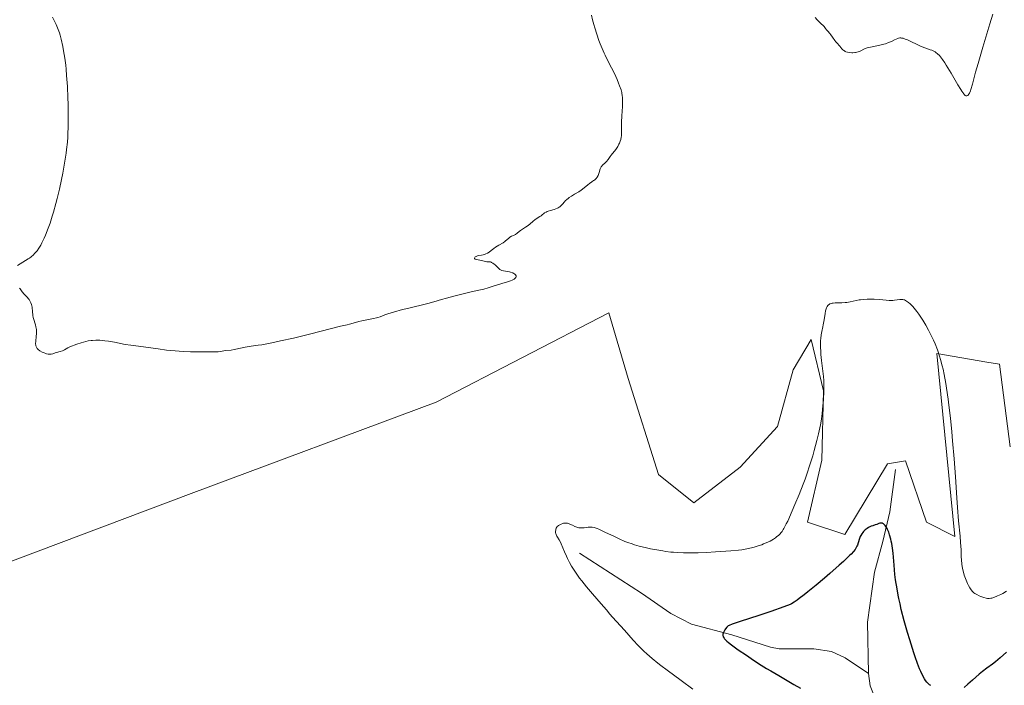
# Model space of a CAD drawing. Units: metres. Extents: x 625705 to 629192, y 4662470 to 4664845.
# Drawn here: x 627875 to 628146, y 4664157 to 4664340 of the extents above; entities that cross this region are included whole.
import ezdxf

# ---------------------------------------------------------------- set-up
doc = ezdxf.new("R2010")
doc.units = ezdxf.units.M
doc.header["$MEASUREMENT"] = 0
for name, color, linetype, lineweight in [('Corriente natural lineal', 142, 'Continuous', 13), ('Cultivos herbáceos CxS', 92, 'Continuous', 0), ('Curva de nivel maestra', 30, 'Continuous', 30), ('Curva de nivel normal', 30, 'Continuous', 0), ('Pastizal CxS', 92, 'Continuous', 0)]:
    doc.layers.add(name, color=color, linetype=linetype, lineweight=lineweight)

# ---------------------------------------------------------------- blocks, each defined once
blk = doc.blocks.new('*U12')
at = {"layer": 'Cultivos herbáceos CxS', "color": 92, "linetype": 'Continuous', "lineweight": 0}
blk.add_polyline3d([(628147.3197, 4664222.8971, 407.727), (628144.4007, 4664245.6947, 407.8686), (628140.9611, 4664246.2693, 407.6898), (628127.2025, 4664248.5683, 404.9082), (628132.1217, 4664198.2617, 404.3471), (628124.3113, 4664202.1673, 403.3604), (628118.5425, 4664219.1043, 403.3426), (628113.5725, 4664218.2767, 403.0785), (628101.8567, 4664198.7507, 402.3989), (628091.6055, 4664202.1679, 404.2484), (628095.5109, 4664219.2531, 404.788), (628095.999, 4664238.2903, 405.79), (628092.5825, 4664252.4475, 406.029), (628087.7011, 4664244.1483, 407.6405), (628083.3073, 4664228.5283, 407.5153), (628073.0561, 4664217.3011, 407.941), (628060.3642, 4664207.5387, 407.941), (628050.6011, 4664215.3491, 408.3183), (628042.3031, 4664241.7089, 409.1807), (628036.9337, 4664259.7703, 409.5613), (627989.4439, 4664235.2085, 409.3892), (627922.0402, 4664210.0945, 409.4621), (627843.3671, 4664180.4613, 406.7239)], dxfattribs=at)

msp = doc.modelspace()

# ---------------------------------------------------------------- linework, layer by layer
at = {"layer": 'Corriente natural lineal', "color": 142, "linetype": 'Continuous', "lineweight": 13}
for points in [[(628115.8601, 4664216.6501, 403.1217), (628114.2101, 4664205.0601, 401.6421), (628112.3201, 4664196.8901, 399.8581), (628110.0101, 4664188.4101, 398.9622), (628108.1301, 4664174.6601, 397.3253), (628108.3601, 4664160.5301, 396.0438)], [(628028.8901, 4664193.6601, 404.9006), (628045.9601, 4664182.6901, 403.3343), (628053.9901, 4664177.0401, 402.325), (628059.7301, 4664174.1501, 401.6148), (628070.7801, 4664171.1501, 400.2919), (628081.3901, 4664167.8201, 398.9786), (628083.8101, 4664167.3701, 398.7078), (628093.3601, 4664167.3101, 397.889), (628098.2501, 4664166.5601, 397.3936), (628101.9301, 4664164.8501, 396.9957), (628108.3601, 4664160.5301, 396.0438)], [(628108.3601, 4664160.5301, 396.0438), (628108.8701, 4664157.1001, 395.9664), (628111.7101, 4664150.1001, 395.542), (628113.5801, 4664143.7901, 395.2154), (628114.5901, 4664141.4901, 395.1598), (628115.3901, 4664140.6601, 395.0682), (628117.5801, 4664139.4101, 394.5566), (628124.6101, 4664136.2401, 393.9193), (628128.1901, 4664130.7001, 393.1554), (628131.8201, 4664125.8101, 392.6464), (628133.6101, 4664124.0701, 392.4039), (628139.4801, 4664119.4501, 391.5795), (628143.1301, 4664115.6701, 391.1267), (628149.3701, 4664107.4601, 390.4457), (628156.4101, 4664098.6401, 389.411), (628158.3401, 4664097.0601, 389.2391), (628168.6501, 4664090.9101, 388.4861), (628173.5401, 4664085.6501, 387.9211)]]:
    msp.add_polyline3d(points, dxfattribs=at)
at = {"layer": 'Cultivos herbáceos CxS', "color": 92, "linetype": 'Continuous', "lineweight": 0}
msp.add_polyline3d([(628147.3197, 4664222.8971, 407.727), (628144.4007, 4664245.6947, 407.8686), (628140.9611, 4664246.2693, 407.6898), (628127.2025, 4664248.5683, 404.9082), (628132.1217, 4664198.2617, 404.3471), (628124.3113, 4664202.1673, 403.3604), (628118.5425, 4664219.1043, 403.3426), (628113.5725, 4664218.2767, 403.0785), (628101.8567, 4664198.7507, 402.3989), (628091.6055, 4664202.1679, 404.2484), (628095.5109, 4664219.2531, 404.788), (628095.999, 4664238.2903, 405.79), (628092.5825, 4664252.4475, 406.029), (628087.7011, 4664244.1483, 407.6405), (628083.3073, 4664228.5283, 407.5153), (628073.0561, 4664217.3011, 407.941), (628060.3642, 4664207.5387, 407.941), (628050.6011, 4664215.3491, 408.3183), (628042.3031, 4664241.7089, 409.1807), (628036.9337, 4664259.7703, 409.5613), (627989.4439, 4664235.2085, 409.3892), (627922.0402, 4664210.0945, 409.4621), (627843.3671, 4664180.4613, 406.7239)], dxfattribs=at)
at = {"layer": 'Curva de nivel maestra', "color": 30, "linetype": 'Continuous', "lineweight": 30, "elevation": 400, "flags": 128}
for points in [[(628125.49, 4664157.2201), (628125.19, 4664157.4401), (628124.91, 4664157.6701), (628124.45, 4664158.1301), (628124.05, 4664158.6501), (628123.8, 4664159.0301), (628123.31, 4664159.9301), (628122.75, 4664161.1001), (628122.43, 4664161.8501), (628121.89, 4664163.2601), (628121.23, 4664165.1001), (628120.86, 4664166.2101), (628119.73, 4664169.7901), (628119.13, 4664171.8201), (628118.23, 4664175.0001), (628117.41, 4664178.1801), (628117.06, 4664179.7001), (628116.74, 4664181.1601), (628116.55, 4664182.0901), (628116.23, 4664183.8601), (628115.86, 4664186.2901), (628115.67, 4664187.7601), (628115.41, 4664190.3801), (628115.14, 4664193.6201), (628114.99, 4664195.0201), (628114.79, 4664196.3401), (628114.66, 4664196.9801), (628114.53, 4664197.5501), (628114.21, 4664198.6601), (628113.94, 4664199.4401), (628113.64, 4664200.1501), (628113.48, 4664200.4701), (628113.16, 4664201.0201), (628112.99, 4664201.2601), (628112.74, 4664201.5401), (628112.49, 4664201.7401), (628112.32, 4664201.8301), (628112.21, 4664201.8701), (628111.99, 4664201.9201), (628111.83, 4664201.9301), (628111.51, 4664201.8901), (628111.2, 4664201.7901), (628110.64, 4664201.5501), (628110.26, 4664201.4101), (628109.58, 4664201.2201), (628109.08, 4664201.0601), (628108.61, 4664200.8401), (628108.37, 4664200.7001), (628108, 4664200.4701), (628107.46, 4664200.0401), (628107.01, 4664199.6101), (628106.8, 4664199.3701), (628106.52, 4664198.9701), (628106.26, 4664198.5201), (628106.14, 4664198.2701), (628105.94, 4664197.7301), (628105.54, 4664196.5201), (628105.32, 4664195.8901), (628105.18, 4664195.5801), (628104.89, 4664195.0101), (628104.68, 4664194.6901), (628104.25, 4664194.1201), (628103.61, 4664193.4201), (628103.19, 4664192.9901), (628102.14, 4664191.9801), (628101.49, 4664191.3701), (628100.32, 4664190.3201), (628097.74, 4664188.0401), (628096.28, 4664186.7901), (628094, 4664184.8701), (628091.74, 4664183.0301), (628090.67, 4664182.1801), (628089.34, 4664181.1701), (628088.73, 4664180.7201), (628087.9, 4664180.1401), (628087.19, 4664179.6901), (628086.88, 4664179.5101), (628085.08, 4664178.8401), (628081.55, 4664177.6001), (628078.24, 4664176.5101), (628073.05, 4664174.8601), (628071.45, 4664174.3301), (628070.88, 4664174.1201), (628070.1, 4664173.7901), (628069.77, 4664173.6101), (628069.61, 4664173.5001), (628069.37, 4664173.2601), (628069.03, 4664172.8301), (628068.86, 4664172.5901), (628068.64, 4664172.2101), (628068.46, 4664171.8401), (628068.4, 4664171.6601), (628068.32, 4664171.3601), (628068.3, 4664171.2201), (628068.31, 4664171.0001), (628068.37, 4664170.7801), (628068.42, 4664170.6701), (628068.64, 4664170.3001), (628068.8, 4664170.1001), (628069.18, 4664169.6901), (628069.43, 4664169.4601), (628069.87, 4664169.0801), (628070.73, 4664168.4001), (628072.57, 4664167.0701), (628074.8, 4664165.5401), (628076.09, 4664164.6901), (628078.17, 4664163.3301), (628080.37, 4664161.9501), (628081.49, 4664161.2701), (628083.72, 4664159.9501), (628087.88, 4664157.5301), (628089.67, 4664156.4601)], [(628146.34, 4664166.4101), (628144.65, 4664164.8901), (628143.36, 4664163.7801), (628142.54, 4664163.1401), (628140.97, 4664162.0201), (628139.72, 4664161.0801), (628138.82, 4664160.3301), (628136.98, 4664158.7001), (628135.71, 4664157.5801), (628134.67, 4664156.7201)]]:
    msp.add_lwpolyline(points, dxfattribs=at)
at = {"layer": 'Curva de nivel normal', "color": 30, "linetype": 'Continuous', "lineweight": 0, "flags": 128}
for points, elevation in [([(627874.8, 4664266.5501), (627874.97, 4664266.3701), (627875.56, 4664265.5801), (627876.13, 4664264.9301), (627876.95, 4664264.0901), (627877.3, 4664263.6901), (627877.44, 4664263.4901), (627877.68, 4664263.1301), (627877.85, 4664262.7701), (627877.95, 4664262.5401), (627878.1, 4664262.0801), (627878.27, 4664261.3801), (627878.34, 4664261.0101), (627878.41, 4664260.4201), (627878.43, 4664260.0001), (627878.47, 4664259.3801), (627878.5, 4664259.0601), (627878.59, 4664258.5301), (627878.65, 4664258.2501), (627879.2, 4664256.4601), (627879.32, 4664255.9901), (627879.45, 4664255.2501), (627879.48, 4664254.8701), (627879.48, 4664254.0901), (627879.42, 4664253.3301), (627879.29, 4664252.0101), (627879.26, 4664251.2901), (627879.29, 4664250.9201), (627879.33, 4664250.7101), (627879.46, 4664250.3501), (627879.65, 4664250.0201), (627879.77, 4664249.8601), (627880, 4664249.6401), (627880.28, 4664249.4201), (627880.44, 4664249.3201), (627881.01, 4664249.0201), (627881.42, 4664248.8501), (627882.22, 4664248.5601), (627882.67, 4664248.4501), (627882.87, 4664248.4101), (627883.15, 4664248.3901), (627883.56, 4664248.4201), (627884, 4664248.5401), (627884.63, 4664248.7601), (627884.97, 4664248.8601), (627886.04, 4664249.1301), (627886.61, 4664249.3301), (627887.21, 4664249.6301), (627888.11, 4664250.1401), (627888.63, 4664250.4101), (627889.4, 4664250.7601), (627889.84, 4664250.9401), (627890.55, 4664251.2001), (627891.77, 4664251.5801), (627893.04, 4664251.9201), (627893.74, 4664252.0601), (627894.51, 4664252.1701), (627894.92, 4664252.2101), (627895.78, 4664252.2601), (627896.24, 4664252.2601), (627896.96, 4664252.2401), (627897.72, 4664252.1801), (627898.25, 4664252.1201), (627899.33, 4664251.9701), (627900.96, 4664251.6901), (627903.85, 4664251.1201), (627905.45, 4664250.8601), (627908.94, 4664250.4101), (627912.93, 4664249.8601), (627915.25, 4664249.5601), (627917.61, 4664249.3101), (627918.76, 4664249.2101), (627919.85, 4664249.1401), (627921.89, 4664249.0701), (627923.69, 4664249.0501), (627926.51, 4664249.1001), (627927.88, 4664249.0901), (627929.05, 4664249.0601), (627929.49, 4664249.0801), (627930.14, 4664249.1701), (627931.02, 4664249.3401), (627931.46, 4664249.4101), (627933.06, 4664249.5701), (627933.87, 4664249.7001), (627934.36, 4664249.7901), (627936.94, 4664250.3401), (627938.59, 4664250.6501), (627939.82, 4664250.8301), (627940.48, 4664250.9001), (627941.5, 4664251.0001), (627944.68, 4664251.6601), (627946.64, 4664252.0801), (627950.17, 4664252.8701), (627954.58, 4664253.9201), (627960.62, 4664255.4601), (627963.17, 4664256.0901), (627965, 4664256.4901), (627965.64, 4664256.6401), (627966.64, 4664256.9401), (627968.17, 4664257.4101), (627969.03, 4664257.6301), (627970.41, 4664257.9101), (627972.24, 4664258.2501), (627973.04, 4664258.4301), (627973.4, 4664258.5201), (627974.05, 4664258.7301), (627975.36, 4664259.2201), (627976.17, 4664259.5001), (627977.7, 4664259.9901), (627980.19, 4664260.6901), (627981.52, 4664261.0401), (627987.19, 4664262.3801), (627988.76, 4664262.8101), (627990.95, 4664263.4501), (627992.26, 4664263.8301), (627994.63, 4664264.4601), (627997.97, 4664265.3001), (627999.44, 4664265.6401), (628002.52, 4664266.3301), (628003.76, 4664266.6601), (628005.11, 4664267.1001), (628006.93, 4664267.7301), (628007.76, 4664268.0001), (628008.81, 4664268.2901), (628009.91, 4664268.6001), (628010.36, 4664268.7701), (628010.72, 4664268.9701), (628010.89, 4664269.0801), (628011.1, 4664269.2501), (628011.26, 4664269.4401), (628011.33, 4664269.5301), (628011.42, 4664269.7301), (628011.44, 4664269.8301), (628011.43, 4664269.9701), (628011.39, 4664270.1101), (628011.34, 4664270.2001), (628011.19, 4664270.3801), (628011.09, 4664270.4701), (628010.86, 4664270.6301), (628010.58, 4664270.7701), (628010.37, 4664270.8501), (628009.92, 4664271.0001), (628009.65, 4664271.0601), (628009.08, 4664271.1601), (628007.99, 4664271.3401), (628007.52, 4664271.4601), (628007.32, 4664271.5501), (628006.98, 4664271.7501), (628006.68, 4664272.0101), (628006.11, 4664272.5901), (628005.66, 4664273.0001), (628005.42, 4664273.2001), (628005.06, 4664273.4601), (628004.71, 4664273.6701), (628004.55, 4664273.7401), (628004.4, 4664273.8001), (628004.12, 4664273.8601), (628003.38, 4664273.8801), (628002.99, 4664273.9601), (628002.33, 4664274.1401), (628001.92, 4664274.2201), (628000.51, 4664274.4601), (628000.16, 4664274.5601), (628000.04, 4664274.6301), (627999.95, 4664274.7601), (627999.95, 4664274.8801), (628000.07, 4664275.0601), (628000.22, 4664275.1801), (628000.46, 4664275.3301), (628000.6, 4664275.3901), (628000.78, 4664275.4501), (628001.14, 4664275.5501), (628001.94, 4664275.7101), (628002.35, 4664275.8001), (628002.89, 4664275.9501), (628003.15, 4664276.0501), (628003.53, 4664276.2201), (628004.06, 4664276.5401), (628004.57, 4664276.9201), (628005.33, 4664277.5301), (628005.8, 4664277.8601), (628006.66, 4664278.4001), (628007.84, 4664279.1101), (628008.34, 4664279.4401), (628008.55, 4664279.6001), (628008.89, 4664279.8901), (628009.41, 4664280.3801), (628009.68, 4664280.5901), (628010.18, 4664280.8601), (628010.93, 4664281.2101), (628011.28, 4664281.4001), (628011.74, 4664281.7301), (628012.32, 4664282.2101), (628012.63, 4664282.4601), (628013.19, 4664282.8201), (628014.04, 4664283.3501), (628014.5, 4664283.6701), (628015.21, 4664284.2401), (628016.16, 4664285.0401), (628016.61, 4664285.4001), (628017.25, 4664285.8201), (628018.01, 4664286.2801), (628018.34, 4664286.5101), (628018.64, 4664286.7601), (628019.05, 4664287.1201), (628019.29, 4664287.3001), (628019.72, 4664287.5501), (628019.98, 4664287.6701), (628020.27, 4664287.7801), (628020.94, 4664287.9901), (628021.9, 4664288.2601), (628022.37, 4664288.4201), (628022.81, 4664288.5901), (628023.01, 4664288.6901), (628023.29, 4664288.8501), (628023.45, 4664288.9701), (628023.75, 4664289.2101), (628024.14, 4664289.6101), (628024.81, 4664290.4201), (628024.98, 4664290.6101), (628025.35, 4664290.9701), (628025.76, 4664291.3101), (628026.06, 4664291.5301), (628026.71, 4664291.9601), (628027.55, 4664292.4401), (628028.74, 4664293.1501), (628029.33, 4664293.5401), (628030.15, 4664294.1801), (628031.14, 4664295.0301), (628031.6, 4664295.4001), (628032.24, 4664295.8501), (628032.77, 4664296.1901), (628033.01, 4664296.3601), (628033.34, 4664296.6601), (628033.49, 4664296.8201), (628033.76, 4664297.1901), (628033.99, 4664297.5901), (628034.11, 4664297.8601), (628034.31, 4664298.4001), (628034.58, 4664299.4701), (628034.72, 4664299.8001), (628034.82, 4664299.9601), (628034.94, 4664300.1201), (628035.24, 4664300.4501), (628035.94, 4664301.1101), (628036.29, 4664301.4501), (628036.73, 4664302.0001), (628037.3, 4664302.8001), (628037.62, 4664303.2401), (628038.83, 4664304.7401), (628039.23, 4664305.3101), (628039.41, 4664305.6001), (628039.74, 4664306.2201), (628039.87, 4664306.5001), (628040.09, 4664307.0801), (628040.23, 4664307.5201), (628040.37, 4664308.2001), (628040.42, 4664308.5401), (628040.46, 4664308.8801), (628040.48, 4664309.5901), (628040.47, 4664311.2501), (628040.48, 4664312.2701), (628040.56, 4664314.0701), (628040.7, 4664316.5801), (628040.75, 4664317.6801), (628040.75, 4664318.5901), (628040.73, 4664318.9801), (628040.66, 4664319.7001), (628040.57, 4664320.1601), (628040.5, 4664320.4701), (628040.3, 4664321.1401), (628039.89, 4664322.3201), (628039.64, 4664322.9801), (628039.21, 4664324.0201), (628038.47, 4664325.6401), (628037.65, 4664327.2701), (628036.49, 4664329.5001), (628035.92, 4664330.6801), (628035.64, 4664331.2901), (628035.09, 4664332.5501), (628034.57, 4664333.8601), (628034.24, 4664334.7401), (628033.62, 4664336.5201), (628033.07, 4664338.2901), (628032.82, 4664339.1701), (628032.48, 4664340.4601), (628032.19, 4664341.7201)], 410), ([(628093.69, 4664341.0801), (628094.23, 4664340.4601), (628094.8, 4664339.9001), (628095.49, 4664339.2801), (628095.78, 4664338.9901), (628096.15, 4664338.5701), (628096.57, 4664338.0201), (628096.79, 4664337.7401), (628097.17, 4664337.3201), (628097.74, 4664336.6801), (628098.05, 4664336.3001), (628098.52, 4664335.6501), (628099.14, 4664334.7501), (628099.43, 4664334.3701), (628099.83, 4664333.9201), (628100.31, 4664333.4201), (628100.53, 4664333.1601), (628101.01, 4664332.5101), (628101.32, 4664332.1801), (628101.59, 4664331.9801), (628101.74, 4664331.8801), (628102, 4664331.7601), (628102.19, 4664331.6801), (628102.62, 4664331.5501), (628103.09, 4664331.4701), (628103.76, 4664331.4101), (628104.1, 4664331.4001), (628104.59, 4664331.4301), (628104.83, 4664331.4601), (628105.18, 4664331.5201), (628105.5, 4664331.6101), (628106.09, 4664331.8501), (628107.31, 4664332.4301), (628108.05, 4664332.7101), (628108.48, 4664332.8301), (628109.44, 4664333.0501), (628111.54, 4664333.4601), (628112.56, 4664333.7201), (628113.04, 4664333.8601), (628113.92, 4664334.1901), (628114.69, 4664334.5301), (628115.58, 4664334.9601), (628115.97, 4664335.1401), (628116.43, 4664335.3301), (628116.64, 4664335.3901), (628116.97, 4664335.4501), (628117.31, 4664335.4601), (628117.49, 4664335.4401), (628117.9, 4664335.3601), (628118.12, 4664335.3001), (628118.49, 4664335.1701), (628118.91, 4664335.0001), (628119.86, 4664334.5801), (628121.94, 4664333.5901), (628122.92, 4664333.1401), (628124.13, 4664332.6401), (628125.33, 4664332.2301), (628125.8, 4664332.0601), (628126.38, 4664331.8101), (628126.72, 4664331.6101), (628126.94, 4664331.4601), (628127.4, 4664331.0901), (628127.92, 4664330.5901), (628128.22, 4664330.2401), (628128.76, 4664329.5501), (628129.41, 4664328.6001), (628129.79, 4664328.0101), (628131.12, 4664325.7801), (628132.97, 4664322.5801), (628133.75, 4664321.2801), (628134.07, 4664320.7701), (628134.58, 4664320.0501), (628134.72, 4664319.8801), (628134.95, 4664319.6501), (628135.15, 4664319.5201), (628135.26, 4664319.4901), (628135.47, 4664319.5101), (628135.67, 4664319.6201), (628135.77, 4664319.7001), (628135.93, 4664319.8901), (628136.16, 4664320.2901), (628136.41, 4664320.8801), (628136.54, 4664321.2601), (628136.96, 4664322.7601), (628137.84, 4664326.0601), (628138.52, 4664328.4401), (628139.86, 4664332.9501), (628141.81, 4664339.3201), (628142.61, 4664341.9901)], 410), ([(627883.86, 4664341.1701), (627884.27, 4664340.4401), (627884.66, 4664339.6901), (627884.89, 4664339.1801), (627885.31, 4664338.2201), (627885.65, 4664337.3401), (627885.8, 4664336.9101), (627886, 4664336.2501), (627886.3, 4664335.0901), (627886.73, 4664333.0801), (627886.95, 4664331.8901), (627887.27, 4664329.9001), (627887.52, 4664327.9501), (627887.64, 4664326.8801), (627887.79, 4664325.1401), (627887.99, 4664322.1001), (627888.12, 4664318.9401), (627888.17, 4664317.2601), (627888.21, 4664314.7101), (627888.2, 4664312.2201), (627888.19, 4664311.0401), (627888.12, 4664309.0801), (627888.08, 4664308.1501), (627887.98, 4664306.7901), (627887.78, 4664304.7501), (627887.65, 4664303.7101), (627887.32, 4664301.5101), (627886.94, 4664299.3701), (627886.73, 4664298.2501), (627886.38, 4664296.5201), (627885.8, 4664293.8701), (627885.17, 4664291.2301), (627884.84, 4664289.9401), (627884.15, 4664287.4801), (627883.84, 4664286.4401), (627883.21, 4664284.4601), (627882.73, 4664283.0901), (627882, 4664281.2201), (627881.64, 4664280.3801), (627881, 4664279.0501), (627880.68, 4664278.4501), (627880.18, 4664277.6301), (627879.66, 4664276.9101), (627879.39, 4664276.5701), (627878.97, 4664276.1001), (627878.68, 4664275.8101), (627878.06, 4664275.2601), (627877.56, 4664274.8801), (627877.22, 4664274.6401), (627876.5, 4664274.1701), (627874.23, 4664272.7901)], 410), ([(628146.35, 4664183.1701), (628145.34, 4664182.5701), (628144.79, 4664182.2801), (628143.92, 4664181.8801), (628142.86, 4664181.4601), (628142.35, 4664181.3101), (628142.07, 4664181.2501), (628141.6, 4664181.2001), (628141.12, 4664181.2201), (628140.8, 4664181.2601), (628140.11, 4664181.4401), (628139.28, 4664181.7401), (628138.84, 4664181.9301), (628138.19, 4664182.2401), (628137.66, 4664182.5601), (628137.41, 4664182.7501), (628137.04, 4664183.1001), (628136.66, 4664183.5601), (628136.46, 4664183.8401), (628136.28, 4664184.1201), (628135.92, 4664184.7701), (628135.65, 4664185.3101), (628135.26, 4664186.1901), (628134.9, 4664187.1301), (628134.75, 4664187.6001), (628134.61, 4664188.0801), (628134.37, 4664189.0401), (628134.19, 4664189.9801), (628134.1, 4664190.5901), (628133.98, 4664191.7901), (628133.92, 4664192.6601), (628133.84, 4664194.6101), (628133.71, 4664196.6101), (628133.57, 4664198.3201), (628133.18, 4664202.5601), (628132.87, 4664206.2601), (628132.68, 4664208.8901), (628132.31, 4664214.6701), (628131.96, 4664219.6301), (628131.54, 4664224.5401), (628131.3, 4664227.0801), (628130.91, 4664230.8401), (628130.5, 4664234.4101), (628130.29, 4664236.0601), (628129.87, 4664239.0501), (628129.66, 4664240.3901), (628129.21, 4664242.8201), (628128.9, 4664244.2901), (628128.69, 4664245.2001), (628128.23, 4664246.9301), (628127.95, 4664247.8501), (628127.36, 4664249.5901), (628126.71, 4664251.2401), (628126.26, 4664252.2901), (628125.94, 4664252.9701), (628125.29, 4664254.3001), (628124.91, 4664255.0301), (628124.12, 4664256.4501), (628123.31, 4664257.7901), (628122.59, 4664258.9001), (628122.23, 4664259.4201), (628121.7, 4664260.1401), (628121.31, 4664260.6401), (628120.56, 4664261.5301), (628119.85, 4664262.2601), (628119.4, 4664262.6501), (628118.85, 4664263.0601), (628118.59, 4664263.2101), (628118.31, 4664263.3401), (628118.13, 4664263.4001), (628117.8, 4664263.4901), (628117.64, 4664263.5101), (628117.33, 4664263.5201), (628117.04, 4664263.4901), (628115.57, 4664263.2601), (628115.04, 4664263.2201), (628114.06, 4664263.2301), (628113.26, 4664263.2801), (628111.39, 4664263.4501), (628109.9, 4664263.5501), (628108.61, 4664263.5801), (628107.99, 4664263.5701), (628107.08, 4664263.5101), (628106.21, 4664263.4201), (628105.78, 4664263.3501), (628104.95, 4664263.1901), (628103.3, 4664262.8301), (628102.44, 4664262.6801), (628101.99, 4664262.6301), (628101.05, 4664262.5801), (628099.21, 4664262.5201), (628098.67, 4664262.4701), (628098.42, 4664262.4301), (628098.08, 4664262.3501), (628097.79, 4664262.2401), (628097.62, 4664262.1501), (628097.33, 4664261.9401), (628097.2, 4664261.8101), (628097, 4664261.5101), (628096.83, 4664261.1701), (628096.74, 4664260.9101), (628096.59, 4664260.3401), (628096.44, 4664259.5901), (628096.16, 4664257.8901), (628095.93, 4664256.5401), (628095.81, 4664255.9301), (628095.56, 4664254.7101), (628095.39, 4664253.7401), (628095.26, 4664252.7101), (628095.22, 4664252.1601), (628095.2, 4664251.5901), (628095.2, 4664250.3901), (628095.25, 4664249.1401), (628095.31, 4664248.3101), (628095.47, 4664246.7001), (628096.02, 4664242.3101), (628096.12, 4664241.1401), (628096.14, 4664240.3401), (628096.14, 4664239.7601), (628096.11, 4664238.4101), (628095.97, 4664235.7901), (628095.85, 4664234.3001), (628095.62, 4664232.0001), (628095.33, 4664229.9901), (628095.15, 4664228.9701), (628094.83, 4664227.3701), (628094.64, 4664226.5301), (628094.2, 4664224.7001), (628093.47, 4664221.9401), (628093.03, 4664220.4301), (628092.28, 4664217.9901), (628091.4, 4664215.3801), (628090.92, 4664214.0101), (628090.4, 4664212.6101), (628089.29, 4664209.7701), (628088.16, 4664207.0301), (628087.43, 4664205.3301), (628086.16, 4664202.5001), (628085.77, 4664201.6901), (628085.12, 4664200.4401), (628084.94, 4664200.1301), (628084.6, 4664199.6101), (628084.31, 4664199.2101), (628084.12, 4664198.9901), (628083.74, 4664198.6201), (628083.11, 4664198.1101), (628082.77, 4664197.8701), (628082.22, 4664197.5101), (628081.29, 4664196.9901), (628080.24, 4664196.4901), (628079.5, 4664196.1801), (628079, 4664195.9801), (628078, 4664195.6301), (628076.92, 4664195.3101), (628076.23, 4664195.1301), (628074.91, 4664194.8401), (628074.04, 4664194.6801), (628073.53, 4664194.6001), (628072.58, 4664194.4801), (628070.49, 4664194.2901), (628066.26, 4664193.9901), (628063.85, 4664193.8601), (628061.49, 4664193.7601), (628060.38, 4664193.7301), (628059.69, 4664193.7201), (628058.39, 4664193.7101), (628057.48, 4664193.7301), (628055.8, 4664193.8101), (628054.73, 4664193.8901), (628054.03, 4664193.9701), (628052.62, 4664194.1501), (628051.8, 4664194.2701), (628050.12, 4664194.5601), (628048.44, 4664194.8901), (628047.35, 4664195.1301), (628045.32, 4664195.6101), (628043.98, 4664195.9801), (628043.36, 4664196.1801), (628042.17, 4664196.5901), (628041.39, 4664196.8901), (628039.78, 4664197.5801), (628038.49, 4664198.2001), (628035.87, 4664199.4801), (628034.71, 4664200.0301), (628034.19, 4664200.2501), (628033.73, 4664200.4301), (628032.96, 4664200.6801), (628032.34, 4664200.8101), (628031.97, 4664200.8401), (628031.73, 4664200.8401), (628031.27, 4664200.8001), (628030.91, 4664200.7601), (628030.15, 4664200.6601), (628029.57, 4664200.6101), (628029, 4664200.6201), (628028.72, 4664200.6501), (628028.44, 4664200.7101), (628027.91, 4664200.8801), (628027.57, 4664201.0301), (628026.91, 4664201.3501), (628026.44, 4664201.5701), (628025.84, 4664201.7901), (628025.55, 4664201.8701), (628025.12, 4664201.9201), (628024.69, 4664201.9201), (628024.47, 4664201.8801), (628024.26, 4664201.8301), (628023.83, 4664201.6801), (628023.43, 4664201.4801), (628023.11, 4664201.2601), (628022.97, 4664201.1401), (628022.78, 4664200.9601), (628022.66, 4664200.8201), (628022.49, 4664200.5301), (628022.38, 4664200.2401), (628022.34, 4664200.0401), (628022.31, 4664199.6601), (628022.32, 4664199.2801), (628022.35, 4664199.1001), (628022.43, 4664198.8201), (628022.62, 4664198.3701), (628022.8, 4664198.0401), (628023.27, 4664197.3101), (628023.62, 4664196.6801), (628023.83, 4664196.2201), (628024.72, 4664194.0101), (628025.26, 4664192.8201), (628025.58, 4664192.1701), (628026.12, 4664191.1301), (628026.72, 4664190.0501), (628027.05, 4664189.5101), (628027.39, 4664188.9701), (628028.11, 4664187.8901), (628028.92, 4664186.7901), (628029.51, 4664186.0201), (628030.83, 4664184.4001), (628031.94, 4664183.0801), (628034.21, 4664180.4701), (628035.61, 4664178.8401), (628036.28, 4664178.0301), (628037.22, 4664176.8501), (628037.92, 4664176.0201), (628041.23, 4664172.4201), (628043.62, 4664169.7201), (628045.04, 4664168.2201), (628046.57, 4664166.7201), (628047.44, 4664165.9201), (628048.86, 4664164.6801), (628050.41, 4664163.4001), (628051.24, 4664162.7401), (628052.99, 4664161.4201), (628056.87, 4664158.5901), (628060.1, 4664156.2001)], 405)]:
    msp.add_lwpolyline(points, dxfattribs=dict(at, elevation=elevation))
at = {"layer": 'Pastizal CxS', "color": 92, "linetype": 'Continuous', "lineweight": 0}
for points in [[(627843.3671, 4664180.4613, 406.7239), (627922.0402, 4664210.0945, 409.4621), (627989.4439, 4664235.2085, 409.3892), (628036.9337, 4664259.7703, 409.5613), (628042.3031, 4664241.7089, 409.1807), (628050.6011, 4664215.3491, 408.3183), (628060.3642, 4664207.5387, 407.941), (628073.0561, 4664217.3011, 407.941), (628083.3073, 4664228.5283, 407.5153), (628087.7011, 4664244.1483, 407.6405), (628092.5825, 4664252.4475, 406.029), (628095.999, 4664238.2903, 405.79), (628095.5109, 4664219.2531, 404.788), (628091.6055, 4664202.1679, 404.2484), (628101.8567, 4664198.7507, 402.3989), (628113.5725, 4664218.2767, 403.0785), (628118.5425, 4664219.1043, 403.3426), (628124.3113, 4664202.1673, 403.3604), (628132.1217, 4664198.2617, 404.3471), (628127.2025, 4664248.5683, 404.9082), (628140.9611, 4664246.2693, 407.6898), (628144.4007, 4664245.6947, 407.8686), (628147.3197, 4664222.8971, 407.727)], [(628147.3197, 4664222.8971, 407.727), (628144.4007, 4664245.6947, 407.8686), (628140.9611, 4664246.2693, 407.6898), (628127.2025, 4664248.5683, 404.9082), (628132.1217, 4664198.2617, 404.3471), (628124.3113, 4664202.1673, 403.3604), (628118.5425, 4664219.1043, 403.3426), (628113.5725, 4664218.2767, 403.0785), (628101.8567, 4664198.7507, 402.3989), (628091.6055, 4664202.1679, 404.2484), (628095.5109, 4664219.2531, 404.788), (628095.999, 4664238.2903, 405.79), (628092.5825, 4664252.4475, 406.029), (628087.7011, 4664244.1483, 407.6405), (628083.3073, 4664228.5283, 407.5153), (628073.0561, 4664217.3011, 407.941), (628060.3642, 4664207.5387, 407.941), (628050.6011, 4664215.3491, 408.3183), (628042.3031, 4664241.7089, 409.1807), (628036.9337, 4664259.7703, 409.5613), (627989.4439, 4664235.2085, 409.3892), (627922.0402, 4664210.0945, 409.4621), (627843.3671, 4664180.4613, 406.7239)]]:
    msp.add_polyline3d(points, dxfattribs=at)

# ---------------------------------------------------------------- block references
at = {"layer": 'Cultivos herbáceos CxS', "color": 92, "linetype": 'Continuous', "lineweight": 0}
msp.add_blockref('*U12', (0, 0), dxfattribs=at)

doc.saveas('drawing.dxf')
